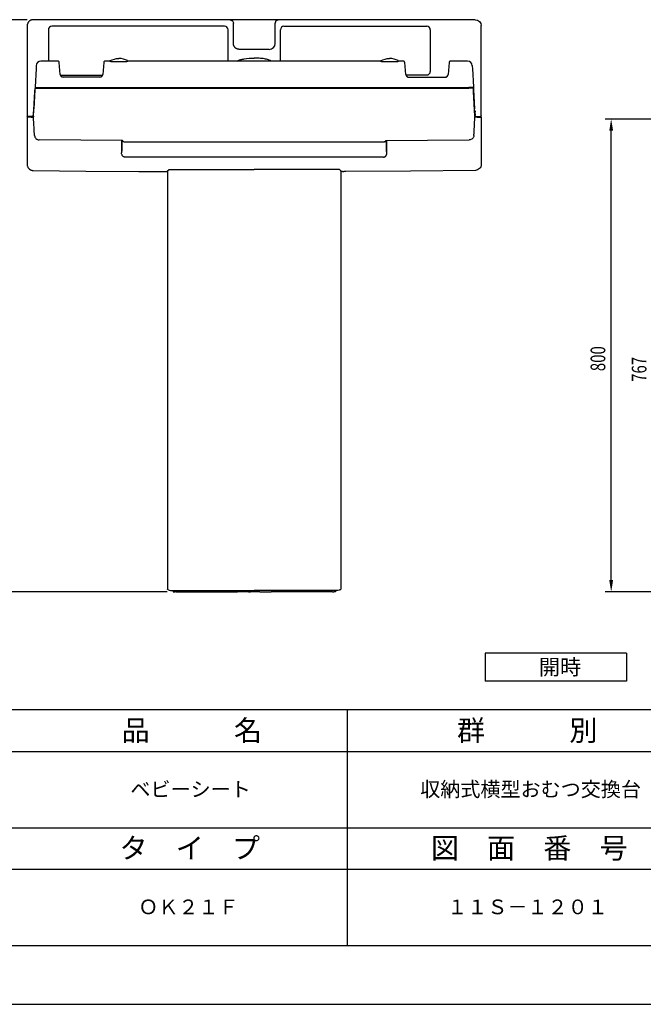
# Model space of a CAD drawing. Extents: x 0 to 4200, y 0 to 2970.
# Drawn here: x 2073 to 3132, y 0 to 1674 of the extents above; entities that cross this region are included whole.
import ezdxf

# ---------------------------------------------------------------- set-up
doc = ezdxf.new("R2010")
doc.units = 0
doc.header["$LTSCALE"] = 0.3
doc.layers.get('0').update_dxf_attribs({"linetype": 'CONTINUOUS'})
doc.layers.get('DEFPOINTS').update_dxf_attribs({"linetype": 'CONTINUOUS'})
for name, color, linetype in [('DIMS', 1, 'CONTINUOUS'), ('MODEL', 7, 'CONTINUOUS'), ('TEXT', 7, 'CONTINUOUS'), ('TITLE', 7, 'CONTINUOUS')]:
    doc.layers.add(name, color=color, linetype=linetype)
doc.styles.add('DIMS', font='romans.shx', dxfattribs={"width": 0.75, "bigfont": 'bigfont.shx'})
doc.styles.get("Standard").update_dxf_attribs({"font": 'romans.shx', "bigfont": 'bigfont.shx'})

# ---------------------------------------------------------------- blocks, each defined once
blk = doc.blocks.new('*U93')
at = {"layer": 'DIMS', "color": 7, "style": 'DIMS', "width": 0.75}
blk.add_text('800', height=25, rotation=90, dxfattribs=at).set_placement((3067.8, 1076.3))
blk = doc.blocks.new('*U94')
at = {"layer": 'DIMS', "color": 7, "style": 'DIMS', "width": 0.75}
blk.add_text('767', height=25, rotation=90, dxfattribs=at).set_placement((3137.8, 1058.1))

msp = doc.modelspace()

# ---------------------------------------------------------------- linework, layer by layer
at = {"layer": 'DEFPOINTS'}
msp.add_line((0, 0), (4200, 0), dxfattribs=at)
at = {"layer": 'DIMS'}
for p, q in [((2085.6, 1673.8), (1975.6, 1673.8)), ((3305.7, 1505), (3067.8, 1505)), ((3077.8, 721.2), (3077.8, 1485)), ((2323.3, 701.2), (1975.6, 701.2)), ((3728.9, 701.2), (3067.8, 701.2))]:
    msp.add_line(p, q, dxfattribs=at)
for points in [[(3074.5, 1485), (3081.1, 1485), (3077.8, 1505)], [(3074.5, 721.2), (3081.1, 721.2), (3077.8, 701.2)]]:
    msp.add_solid(points, dxfattribs=at)
at = {"layer": 'MODEL'}
for p, q in [((2095.6, 1673.8), (2095.1, 1673.8)), ((2846.9, 1673.8), (2095.6, 1673.8)), ((2846.9, 1673.8), (2850.8, 1673.1)), ((2085.6, 1665.2), (2085.5, 1664.7)), ((2085.5, 1664.7), (2085.5, 1664.2)), ((2085.5, 1664.2), (2085.5, 1663.8)), ((2085.5, 1663.8), (2085.5, 1510.4)), ((2085.7, 1665.7), (2085.6, 1665.2)), ((2085.8, 1666.2), (2085.7, 1665.7)), ((2085.9, 1666.7), (2085.8, 1666.2)), ((2086.1, 1667.2), (2085.9, 1666.7)), ((2086.3, 1667.6), (2086.1, 1667.2)), ((2086.5, 1668.1), (2086.3, 1667.6)), ((2086.7, 1668.5), (2086.5, 1668.1)), ((2086.9, 1668.9), (2086.7, 1668.5)), ((2087.2, 1669.4), (2086.9, 1668.9)), ((2087.5, 1669.8), (2087.2, 1669.4)), ((2087.8, 1670.2), (2087.5, 1669.8)), ((2088.1, 1670.5), (2087.8, 1670.2)), ((2088.5, 1670.9), (2088.1, 1670.5)), ((2088.8, 1671.2), (2088.5, 1670.9)), ((2089.2, 1671.6), (2088.8, 1671.2)), ((2089.6, 1671.9), (2089.2, 1671.6)), ((2090, 1672.1), (2089.6, 1671.9)), ((2090.4, 1672.4), (2090, 1672.1)), ((2090.8, 1672.7), (2090.4, 1672.4)), ((2091.3, 1672.9), (2090.8, 1672.7)), ((2091.7, 1673.1), (2091.3, 1672.9)), ((2092.2, 1673.3), (2091.7, 1673.1)), ((2092.7, 1673.4), (2092.2, 1673.3)), ((2093.1, 1673.5), (2092.7, 1673.4)), ((2093.6, 1673.7), (2093.1, 1673.5)), ((2094.1, 1673.7), (2093.6, 1673.7)), ((2094.6, 1673.8), (2094.1, 1673.7)), ((2095.1, 1673.8), (2094.6, 1673.8)), ((2420.7, 1662.7), (2127.5, 1662.7)), ((2431, 1673.3), (2434.4, 1671.8)), ((2434.4, 1671.8), (2435.9, 1668.3)), ((2435.9, 1668.3), (2435.8, 1668.3)), ((2435.8, 1668.3), (2435.8, 1668.3)), ((2435.8, 1668.3), (2435.8, 1668.2)), ((2435.8, 1668.2), (2435.8, 1668.2)), ((2435.8, 1668.2), (2435.8, 1668.1)), ((2435.8, 1668.1), (2435.8, 1667.9)), ((2435.8, 1633.5), (2435.8, 1667.9)), ((2508.1, 1671.8), (2506.7, 1668.3)), ((2506.7, 1668.3), (2506.7, 1668.3)), ((2506.7, 1668.3), (2506.7, 1668.3)), ((2506.7, 1668.3), (2506.7, 1668.2)), ((2506.7, 1668.2), (2506.7, 1668.2)), ((2506.7, 1668.2), (2506.7, 1668.1)), ((2506.7, 1668.1), (2506.7, 1667.9)), ((2506.7, 1633.5), (2506.7, 1667.9)), ((2511.5, 1673.3), (2508.1, 1671.8)), ((2521.8, 1662.7), (2764.4, 1662.7)), ((2850.8, 1673.1), (2854, 1670.9)), ((2854, 1670.9), (2856.2, 1667.6)), ((2856.2, 1667.6), (2857, 1663.8)), ((2857, 1510.4), (2857, 1663.8)), ((2121.5, 1656.6), (2121.5, 1603.2)), ((2426.8, 1603.2), (2426.8, 1656.6)), ((2515.7, 1603.2), (2515.7, 1656.6)), ((2770.5, 1656.6), (2770.5, 1585.9)), ((2435.8, 1633), (2435.8, 1633.5)), ((2435.8, 1632.5), (2435.8, 1633)), ((2435.9, 1632), (2435.8, 1632.5)), ((2436, 1631.5), (2435.9, 1632)), ((2436.1, 1631.1), (2436, 1631.5)), ((2436.2, 1630.6), (2436.1, 1631.1)), ((2436.4, 1630.1), (2436.2, 1630.6)), ((2436.5, 1629.6), (2436.4, 1630.1)), ((2436.7, 1629.2), (2436.5, 1629.6)), ((2437, 1628.7), (2436.7, 1629.2)), ((2437.2, 1628.3), (2437, 1628.7)), ((2437.5, 1627.9), (2437.2, 1628.3)), ((2437.8, 1627.5), (2437.5, 1627.9)), ((2438.1, 1627.1), (2437.8, 1627.5)), ((2438.4, 1626.7), (2438.1, 1627.1)), ((2438.7, 1626.4), (2438.4, 1626.7)), ((2439.1, 1626), (2438.7, 1626.4)), ((2439.5, 1625.7), (2439.1, 1626)), ((2439.9, 1625.4), (2439.5, 1625.7)), ((2440.3, 1625.1), (2439.9, 1625.4)), ((2440.7, 1624.8), (2440.3, 1625.1)), ((2441.1, 1624.6), (2440.7, 1624.8)), ((2441.5, 1624.4), (2441.1, 1624.6)), ((2442, 1624.2), (2441.5, 1624.4)), ((2442.5, 1624), (2442, 1624.2)), ((2442.9, 1623.8), (2442.5, 1624)), ((2443.4, 1623.7), (2442.9, 1623.8)), ((2443.9, 1623.6), (2443.4, 1623.7)), ((2496.6, 1623.4), (2500.5, 1624.2)), ((2500.5, 1624.2), (2503.8, 1626.4)), ((2503.8, 1626.4), (2506, 1629.6)), ((2506, 1629.6), (2506.7, 1633.5)), ((2230, 1605.8), (2233.6, 1607)), ((2233.6, 1607), (2237.4, 1607.8)), ((2237.4, 1607.8), (2241.3, 1608.1)), ((2245.1, 1607.8), (2241.3, 1608.1)), ((2248.9, 1607), (2245.1, 1607.8)), ((2252.5, 1605.8), (2248.9, 1607)), ((2444.4, 1623.5), (2443.9, 1623.6)), ((2444.9, 1623.5), (2444.4, 1623.5)), ((2445.4, 1623.4), (2444.9, 1623.5)), ((2445.9, 1623.4), (2445.4, 1623.4)), ((2496.6, 1623.4), (2445.9, 1623.4)), ((2451.9, 1606.8), (2452.9, 1607)), ((2452.9, 1607), (2454, 1607.2)), ((2454, 1607.2), (2458.2, 1607.9)), ((2458.2, 1607.9), (2462.6, 1608.3)), ((2462.6, 1608.3), (2466.8, 1608.5)), ((2466.8, 1608.5), (2471.2, 1608.6)), ((2473.2, 1608.6), (2471.3, 1608.6)), ((2475.2, 1608.5), (2473.2, 1608.6)), ((2476.3, 1608.5), (2475.2, 1608.5)), ((2477.5, 1608.4), (2476.3, 1608.5)), ((2478.7, 1608.4), (2477.5, 1608.4)), ((2479.9, 1608.3), (2478.7, 1608.4)), ((2482.1, 1608.1), (2479.9, 1608.3)), ((2484.2, 1607.9), (2482.1, 1608.1)), ((2486.3, 1607.6), (2484.2, 1607.9)), ((2488.5, 1607.2), (2486.3, 1607.6)), ((2490.2, 1606.9), (2488.5, 1607.2)), ((2491.9, 1606.5), (2490.2, 1606.9)), ((2690, 1605.8), (2693.6, 1607)), ((2693.6, 1607), (2697.4, 1607.8)), ((2697.4, 1607.8), (2701.3, 1608.1)), ((2705.1, 1607.8), (2701.3, 1608.1)), ((2708.9, 1607), (2705.1, 1607.8)), ((2712.5, 1605.8), (2708.9, 1607)), ((2100.5, 1590.9), (2098.8, 1559)), ((2100.7, 1594.3), (2100.5, 1590.9)), ((2100.8, 1595.7), (2100.7, 1594.3)), ((2137.9, 1603.2), (2108.7, 1603.2)), ((2138.1, 1603.2), (2137.9, 1603.2)), ((2138.3, 1603.2), (2138.1, 1603.2)), ((2138.7, 1603.1), (2138.3, 1603.2)), ((2139, 1602.9), (2138.7, 1603.1)), ((2139.3, 1602.7), (2139, 1602.9)), ((2139.5, 1602.5), (2139.3, 1602.7)), ((2139.7, 1602.2), (2139.5, 1602.5)), ((2139.8, 1601.9), (2139.7, 1602.2)), ((2139.9, 1601.7), (2139.8, 1601.9)), ((2139.9, 1601.4), (2139.9, 1601.7)), ((2139.9, 1601.3), (2139.9, 1601.4)), ((2141.7, 1580.8), (2139.9, 1601.3)), ((2139.9, 1601.3), (2139.9, 1601.3)), ((2215.6, 1601.3), (2213.8, 1580.8)), ((2215.7, 1601.8), (2215.6, 1601.6)), ((2215.6, 1601.6), (2215.6, 1601.5)), ((2215.6, 1601.5), (2215.6, 1601.4)), ((2215.6, 1601.4), (2215.6, 1601.3)), ((2215.9, 1602.3), (2215.7, 1602.1)), ((2215.7, 1602.1), (2215.7, 1601.8)), ((2216, 1602.5), (2215.9, 1602.3)), ((2216.2, 1602.7), (2216, 1602.5)), ((2216.5, 1602.9), (2216.2, 1602.7)), ((2216.8, 1603.1), (2216.5, 1602.9)), ((2217.1, 1603.2), (2216.8, 1603.1)), ((2217.5, 1603.2), (2217.1, 1603.2)), ((2217.6, 1603.2), (2217.5, 1603.2)), ((2225.3, 1603.2), (2217.6, 1603.2)), ((2217.6, 1603.2), (2217.6, 1603.2)), ((2225.4, 1603.2), (2225.3, 1603.2)), ((2225.5, 1603.2), (2225.4, 1603.2)), ((2225.6, 1603.2), (2225.5, 1603.2)), ((2225.5, 1603.2), (2225.5, 1603.2)), ((2225.7, 1603.2), (2225.6, 1603.2)), ((2225.6, 1603.2), (2225.6, 1603.2)), ((2225.6, 1603.2), (2225.6, 1603.2)), ((2225.6, 1603.2), (2225.6, 1603.2)), ((2225.6, 1603.2), (2225.6, 1603.2)), ((2225.6, 1603.2), (2225.6, 1603.2)), ((2225.7, 1603.1), (2225.7, 1603.2)), ((2225.7, 1603.2), (2225.7, 1603.2)), ((2225.7, 1603.2), (2225.7, 1603.2)), ((2225.7, 1603.2), (2225.7, 1603.2)), ((2225.7, 1603.2), (2225.7, 1603.2)), ((2225.7, 1603.2), (2225.7, 1603.2)), ((2225.7, 1603.2), (2225.7, 1603.2)), ((2225.8, 1603.1), (2225.7, 1603.1)), ((2226, 1603), (2225.8, 1603.1)), ((2226.4, 1602.9), (2226, 1603)), ((2226.4, 1603.9), (2226.5, 1604)), ((2226.4, 1603.8), (2226.4, 1603.9)), ((2226.4, 1603.9), (2226.4, 1603.9)), ((2226.4, 1603.8), (2226.4, 1602.9)), ((2226.8, 1602.7), (2226.4, 1602.9)), ((2226.5, 1604), (2226.5, 1604.1)), ((2226.5, 1604.1), (2226.6, 1604.1)), ((2226.6, 1604.1), (2226.6, 1604.2)), ((2226.6, 1604.2), (2226.6, 1604.2)), ((2226.6, 1604.2), (2226.7, 1604.2)), ((2226.7, 1604.2), (2230, 1605.8)), ((2227.4, 1602.5), (2226.8, 1602.7)), ((2227.9, 1602.4), (2227.4, 1602.5)), ((2228.6, 1602.2), (2227.9, 1602.4)), ((2229.2, 1602.1), (2228.6, 1602.2)), ((2229.9, 1602.1), (2229.2, 1602.1)), ((2230.2, 1602.1), (2229.9, 1602.1)), ((2230.6, 1602.1), (2230.2, 1602.1)), ((2252, 1602), (2230.6, 1602)), ((2252.1, 1602.1), (2252, 1602.1)), ((2252.2, 1602.1), (2252.1, 1602.1)), ((2252.6, 1602.1), (2252.2, 1602.1)), ((2255.9, 1604.2), (2252.5, 1605.8)), ((2253, 1602.1), (2252.6, 1602.1)), ((2253.7, 1602.2), (2253, 1602.1)), ((2254.4, 1602.3), (2253.7, 1602.2)), ((2255, 1602.5), (2254.4, 1602.3)), ((2255.6, 1602.7), (2255, 1602.5)), ((2256, 1602.8), (2255.6, 1602.7)), ((2255.9, 1604.1), (2255.9, 1604.2)), ((2255.9, 1604.2), (2255.9, 1604.2)), ((2255.9, 1604.2), (2255.9, 1604.2)), ((2256, 1604.1), (2255.9, 1604.1)), ((2256, 1604), (2256, 1604.1)), ((2256.1, 1603.9), (2256, 1604)), ((2256.4, 1603), (2256, 1602.8)), ((2256.1, 1603.8), (2256.1, 1603.9)), ((2256.1, 1603.9), (2256.1, 1603.9)), ((2256.1, 1602.9), (2256.1, 1603.8)), ((2256.6, 1603.1), (2256.4, 1603)), ((2256.8, 1603.1), (2256.6, 1603.1)), ((2256.8, 1603.2), (2256.8, 1603.2)), ((2256.8, 1603.2), (2256.8, 1603.1)), ((2685.3, 1603.2), (2257.2, 1603.2)), ((2442, 1603.3), (2443.7, 1604.2)), ((2443.7, 1604.2), (2444, 1604.4)), ((2444, 1604.4), (2444.3, 1604.5)), ((2444.3, 1604.5), (2444.5, 1604.6)), ((2444.5, 1604.6), (2444.8, 1604.7)), ((2444.8, 1604.7), (2445.2, 1604.9)), ((2445.2, 1604.9), (2445.7, 1605.1)), ((2445.7, 1605.1), (2446.5, 1605.4)), ((2446.5, 1605.4), (2447.3, 1605.7)), ((2447.3, 1605.7), (2448, 1605.8)), ((2448, 1605.8), (2448.6, 1606)), ((2448.6, 1606), (2449.2, 1606.2)), ((2449.2, 1606.2), (2449.8, 1606.4)), ((2449.8, 1606.4), (2450.9, 1606.6)), ((2450.9, 1606.6), (2451.9, 1606.8)), ((2493.6, 1606.1), (2491.9, 1606.5)), ((2495.3, 1605.6), (2493.6, 1606.1)), ((2496.5, 1605.2), (2495.3, 1605.6)), ((2497.7, 1604.7), (2496.5, 1605.2)), ((2498.9, 1604.2), (2497.7, 1604.7)), ((2500.2, 1603.5), (2498.9, 1604.2)), ((2500.5, 1603.3), (2500.2, 1603.5)), ((2685.7, 1603.1), (2685.7, 1603.2)), ((2685.7, 1603.2), (2685.7, 1603.2)), ((2685.8, 1603.1), (2685.7, 1603.1)), ((2685.8, 1603.1), (2685.7, 1603.1)), ((2686, 1603), (2685.8, 1603.1)), ((2686, 1603), (2685.8, 1603.1)), ((2686.4, 1602.9), (2686, 1603)), ((2686.4, 1602.9), (2686, 1603)), ((2686.4, 1603.9), (2686.5, 1604)), ((2686.4, 1603.8), (2686.4, 1603.9)), ((2686.4, 1603.9), (2686.4, 1603.9)), ((2686.4, 1603.8), (2686.4, 1602.9)), ((2686.8, 1602.7), (2686.4, 1602.9)), ((2686.4, 1602.9), (2686.4, 1602.9)), ((2686.5, 1604), (2686.5, 1604.1)), ((2686.5, 1604.1), (2686.6, 1604.1)), ((2686.6, 1604.1), (2686.6, 1604.2)), ((2686.6, 1604.2), (2686.6, 1604.2)), ((2686.6, 1604.2), (2686.7, 1604.2)), ((2686.7, 1604.2), (2690, 1605.8)), ((2687.4, 1602.5), (2686.8, 1602.7)), ((2687.9, 1602.4), (2687.4, 1602.5)), ((2688.6, 1602.2), (2687.9, 1602.4)), ((2689.2, 1602.1), (2688.6, 1602.2)), ((2689.9, 1602.1), (2689.2, 1602.1)), ((2690.1, 1602.1), (2689.9, 1602.1)), ((2690.4, 1602.1), (2690.1, 1602.1)), ((2690.6, 1602), (2690.4, 1602.1)), ((2712, 1602), (2690.6, 1602)), ((2712.1, 1602), (2712, 1602.1)), ((2712, 1602.1), (2712, 1602.1)), ((2712.8, 1602.1), (2712.1, 1602)), ((2715.9, 1604.2), (2712.5, 1605.8)), ((2713.5, 1602.2), (2712.8, 1602.1)), ((2714.2, 1602.3), (2713.5, 1602.2)), ((2714.8, 1602.4), (2714.2, 1602.3)), ((2715.4, 1602.6), (2714.8, 1602.4)), ((2715.9, 1602.8), (2715.4, 1602.6)), ((2715.9, 1604.1), (2715.9, 1604.2)), ((2715.9, 1604.2), (2715.9, 1604.2)), ((2715.9, 1604.2), (2715.9, 1604.2)), ((2716, 1604.1), (2715.9, 1604.1)), ((2716.3, 1602.9), (2715.9, 1602.8)), ((2716, 1604), (2716, 1604.1)), ((2716.1, 1603.9), (2716, 1604)), ((2716.1, 1603.8), (2716.1, 1603.9)), ((2716.1, 1603.9), (2716.1, 1603.9)), ((2716.1, 1602.9), (2716.1, 1603.8)), ((2716.6, 1603.1), (2716.3, 1602.9)), ((2716.7, 1603.1), (2716.6, 1603.1)), ((2716.8, 1603.2), (2716.7, 1603.1)), ((2716.9, 1603.2), (2716.8, 1603.2)), ((2716.8, 1603.2), (2716.8, 1603.2)), ((2716.8, 1603.2), (2716.8, 1603.2)), ((2716.8, 1603.2), (2716.8, 1603.2)), ((2716.8, 1603.2), (2716.8, 1603.2)), ((2716.8, 1603.2), (2716.8, 1603.2)), ((2717, 1603.2), (2716.9, 1603.2)), ((2716.9, 1603.2), (2716.9, 1603.2)), ((2716.9, 1603.2), (2716.9, 1603.2)), ((2716.9, 1603.2), (2716.9, 1603.2)), ((2716.9, 1603.2), (2716.9, 1603.2)), ((2716.9, 1603.2), (2716.9, 1603.2)), ((2716.9, 1603.2), (2716.9, 1603.2)), ((2716.9, 1603.2), (2716.9, 1603.2)), ((2717.1, 1603.2), (2717, 1603.2)), ((2717.2, 1603.2), (2717.1, 1603.2)), ((2717.1, 1603.2), (2717.1, 1603.2)), ((2724.9, 1603.2), (2717.2, 1603.2)), ((2717.2, 1603.2), (2717.2, 1603.2)), ((2725.1, 1603.2), (2724.9, 1603.2)), ((2725.4, 1603.2), (2725.1, 1603.2)), ((2725.7, 1603.1), (2725.4, 1603.2)), ((2726, 1602.9), (2725.7, 1603.1)), ((2726.3, 1602.7), (2726, 1602.9)), ((2726.5, 1602.5), (2726.3, 1602.7)), ((2726.7, 1602.2), (2726.5, 1602.5)), ((2726.8, 1601.9), (2726.7, 1602.2)), ((2726.9, 1601.6), (2726.8, 1601.9)), ((2726.9, 1601.4), (2726.9, 1601.6)), ((2726.9, 1601.3), (2726.9, 1601.4)), ((2728.7, 1580.8), (2726.9, 1601.3)), ((2726.9, 1601.3), (2726.9, 1601.3)), ((2802.6, 1601.3), (2800.8, 1580.8)), ((2802.7, 1602), (2802.6, 1601.8)), ((2802.6, 1601.8), (2802.6, 1601.6)), ((2802.6, 1601.6), (2802.6, 1601.4)), ((2802.6, 1601.4), (2802.6, 1601.3)), ((2802.8, 1602.2), (2802.7, 1602)), ((2803, 1602.4), (2802.8, 1602.2)), ((2803.1, 1602.7), (2803, 1602.4)), ((2803.4, 1602.8), (2803.1, 1602.7)), ((2803.7, 1603.1), (2803.4, 1602.8)), ((2804.1, 1603.2), (2803.7, 1603.1)), ((2804.3, 1603.2), (2804.1, 1603.2)), ((2804.6, 1603.2), (2804.3, 1603.2)), ((2833.8, 1603.2), (2804.6, 1603.2)), ((2841.8, 1595.7), (2841.8, 1594.3)), ((2841.8, 1594.3), (2842, 1590.9)), ((2842, 1590.9), (2843.7, 1559)), ((2141.9, 1579.8), (2213.6, 1579.8)), ((2210.9, 1576.2), (2144.6, 1576.2)), ((2764.4, 1579.8), (2728.9, 1579.8)), ((2731.6, 1576.2), (2797.9, 1576.2)), ((2098.5, 1551.9), (2098.8, 1557)), ((2098.8, 1559), (2098.6, 1554.6)), ((2098.8, 1559), (2098.8, 1558)), ((2099.3, 1558.5), (2100.3, 1558.5)), ((2099.3, 1557.5), (2099.8, 1557.5)), ((2099.8, 1557.5), (2101.5, 1557.5)), ((2100.3, 1558.5), (2103.1, 1558.5)), ((2101.5, 1557.5), (2102.6, 1557.5)), ((2102.6, 1557.5), (2103.9, 1557.5)), ((2103.1, 1558.5), (2106.8, 1558.5)), ((2103.9, 1557.5), (2105.3, 1557.5)), ((2105.3, 1557.5), (2106.8, 1557.5)), ((2106.8, 1558.5), (2835.7, 1558.5)), ((2106.8, 1557.5), (2835.7, 1557.5)), ((2839.4, 1558.5), (2835.7, 1558.5)), ((2837.2, 1557.5), (2835.7, 1557.5)), ((2838.6, 1557.5), (2837.2, 1557.5)), ((2839.9, 1557.5), (2838.6, 1557.5)), ((2842.2, 1558.5), (2839.4, 1558.5)), ((2841, 1557.5), (2839.9, 1557.5)), ((2842.7, 1557.5), (2841, 1557.5)), ((2843.2, 1558.5), (2842.2, 1558.5)), ((2843.2, 1557.5), (2842.7, 1557.5)), ((2843.7, 1559), (2843.9, 1554.6)), ((2843.7, 1559), (2843.7, 1558)), ((2844, 1551.9), (2843.7, 1557)), ((2096.3, 1509.7), (2098.5, 1551.9)), ((2098.6, 1554.6), (2096.9, 1522.1)), ((2843.9, 1554.6), (2845.6, 1522.1)), ((2846.2, 1509.7), (2844, 1551.9)), ((2096.8, 1527.6), (2096, 1519.3)), ((2096.4, 1523.7), (2096.2, 1521.7)), ((2096.6, 1525.7), (2096.4, 1523.7)), ((2096.8, 1527.7), (2096.6, 1525.7)), ((2097.3, 1531.5), (2096.8, 1527.7)), ((2096.8, 1527.8), (2096.8, 1527.8)), ((2096.8, 1527.8), (2096.8, 1527.7)), ((2097.4, 1531.9), (2097.3, 1531.1)), ((2085.5, 1510.4), (2085.5, 1509.9)), ((2085.7, 1509.5), (2085.5, 1509.9)), ((2085.5, 1508.4), (2085.5, 1427.7)), ((2092.2, 1508.4), (2085.5, 1508.4)), ((2086, 1509.4), (2085.7, 1509.5)), ((2092.7, 1509.4), (2086, 1509.4)), ((2087, 1509.4), (2086.9, 1508.4)), ((2092.2, 1508.4), (2093.4, 1508.4)), ((2093.6, 1509.4), (2092.7, 1509.4)), ((2093.4, 1508.4), (2096.3, 1508.4)), ((2095.7, 1509.4), (2093.6, 1509.4)), ((2096, 1519.3), (2095.4, 1511.6)), ((2095.7, 1515.6), (2095.4, 1511.6)), ((2095.6, 1510.6), (2095.4, 1511.6)), ((2095.4, 1511.6), (2095.4, 1511.6)), ((2096.3, 1509.9), (2095.6, 1510.6)), ((2096.1, 1519.7), (2095.7, 1515.6)), ((2096.1, 1509.4), (2095.7, 1509.4)), ((2096.2, 1521.7), (2096.1, 1519.7)), ((2096.3, 1509.7), (2096.3, 1508.8)), ((2097, 1494.8), (2096.3, 1508.8)), ((2845.5, 1494.8), (2846.2, 1508.8)), ((2845.9, 1519.6), (2845.9, 1519.5)), ((2845.9, 1519.5), (2845.9, 1519.5)), ((2845.9, 1519.5), (2845.9, 1519.5)), ((2845.9, 1519.5), (2845.9, 1519.5)), ((2845.9, 1519.5), (2845.9, 1519.5)), ((2845.9, 1519.5), (2845.9, 1519.4)), ((2845.9, 1519.4), (2846, 1519.4)), ((2846, 1519.4), (2846, 1519.3)), ((2846, 1519.3), (2846, 1519.2)), ((2846, 1519.2), (2846.1, 1519.1)), ((2846.1, 1519.1), (2846.2, 1518.9)), ((2846.2, 1518.9), (2846.3, 1518.6)), ((2846.2, 1509.7), (2846.2, 1508.8)), ((2846.2, 1509.4), (2846.3, 1509.4)), ((2849.1, 1508.4), (2846.2, 1508.4)), ((2846.3, 1518.6), (2846.4, 1518.3)), ((2846.3, 1509.4), (2846.4, 1509.4)), ((2846.4, 1518.3), (2846.5, 1517.8)), ((2846.4, 1509.4), (2846.6, 1509.4)), ((2846.5, 1517.8), (2846.6, 1517.2)), ((2847.1, 1511.6), (2846.6, 1517.2)), ((2846.6, 1509.4), (2846.6, 1509.4)), ((2846.6, 1509.4), (2846.7, 1509.4)), ((2846.7, 1509.4), (2846.7, 1509.4)), ((2846.7, 1509.4), (2846.8, 1509.4)), ((2846.8, 1509.4), (2847.4, 1509.4)), ((2847.4, 1509.4), (2848, 1509.4)), ((2848, 1509.4), (2848.2, 1509.4)), ((2848.2, 1509.4), (2848.5, 1509.4)), ((2848.5, 1509.4), (2848.7, 1509.4)), ((2848.7, 1509.4), (2848.9, 1509.4)), ((2848.9, 1509.4), (2849.1, 1509.4)), ((2849.1, 1509.4), (2849.2, 1509.4)), ((2850.3, 1508.4), (2849.1, 1508.4)), ((2849.2, 1509.4), (2849.3, 1509.4)), ((2849.3, 1509.4), (2849.4, 1509.4)), ((2849.8, 1509.4), (2856.5, 1509.4)), ((2850.3, 1508.4), (2857, 1508.4)), ((2855.5, 1509.4), (2855.6, 1508.4)), ((2855.6, 1508.4), (2855.5, 1509.4)), ((2856.5, 1509.4), (2856.8, 1509.5)), ((2856.6, 1509.4), (2856.6, 1509.4)), ((2856.6, 1509.4), (2856.7, 1509.4)), ((2856.7, 1509.4), (2856.7, 1509.5)), ((2856.8, 1509.5), (2857, 1509.9)), ((2857, 1510.4), (2857, 1509.9)), ((2857, 1508.4), (2857, 1427.7)), ((2097.2, 1491.3), (2097, 1494.8)), ((2097.4, 1488.2), (2097.2, 1491.3)), ((2845.1, 1488.2), (2845.3, 1491.3)), ((2845.3, 1491.3), (2845.5, 1494.8)), ((2097.5, 1485.4), (2097.4, 1488.2)), ((2097.6, 1483.1), (2097.5, 1485.4)), ((2097.8, 1480.5), (2097.6, 1483.1)), ((2097.9, 1478.6), (2097.8, 1480.5)), ((2097.9, 1477.4), (2097.9, 1478.6)), ((2097.9, 1477), (2097.9, 1477.4)), ((2097.9, 1477), (2098.2, 1475.5)), ((2098.2, 1475.5), (2098.7, 1474.1)), ((2098.7, 1474.1), (2099.4, 1472.8)), ((2843.8, 1474.1), (2843.1, 1472.8)), ((2844.3, 1475.5), (2843.8, 1474.1)), ((2844.6, 1477), (2844.3, 1475.5)), ((2844.6, 1478.6), (2844.7, 1480.5)), ((2844.6, 1477.4), (2844.6, 1478.6)), ((2844.6, 1477), (2844.6, 1477.4)), ((2844.7, 1480.5), (2844.9, 1483.1)), ((2844.9, 1483.1), (2845, 1485.4)), ((2845, 1485.4), (2845.1, 1488.2)), ((2099.4, 1472.8), (2100.4, 1471.7)), ((2100.4, 1471.7), (2101.6, 1470.7)), ((2101.6, 1470.7), (2102.9, 1470)), ((2102.9, 1470), (2104.3, 1469.6)), ((2104.3, 1469.6), (2105.8, 1469.4)), ((2176.7, 1468.8), (2105.8, 1469.4)), ((2247.6, 1468.6), (2176.7, 1468.8)), ((2246.2, 1468.6), (2246.2, 1450.7)), ((2246.2, 1450.7), (2246.2, 1468.6)), ((2247.6, 1468.6), (2247.8, 1468.5)), ((2247.8, 1467.6), (2247.6, 1468.4)), ((2248.2, 1467), (2247.8, 1467.6)), ((2248.9, 1466.5), (2248.2, 1467)), ((2249.6, 1466.4), (2248.9, 1466.5)), ((2249.2, 1466.4), (2249.4, 1466.4)), ((2249.6, 1466.4), (2250.1, 1466.3)), ((2249.6, 1466.4), (2250, 1466.3)), ((2250.1, 1466.3), (2250.5, 1466.3)), ((2250.5, 1466.3), (2692, 1466.3)), ((2692.4, 1466.3), (2692, 1466.3)), ((2692.9, 1466.4), (2692.4, 1466.3)), ((2692.6, 1466.3), (2692.9, 1466.4)), ((2692.9, 1466.4), (2693.6, 1466.5)), ((2693.1, 1466.4), (2693.3, 1466.4)), ((2693.6, 1466.5), (2694.3, 1467)), ((2694.3, 1467), (2694.7, 1467.6)), ((2694.9, 1468.6), (2694.7, 1468.5)), ((2694.7, 1467.6), (2694.9, 1468.4)), ((2694.9, 1468.6), (2765.8, 1468.8)), ((2696.3, 1468.6), (2696.3, 1450.7)), ((2696.3, 1450.7), (2696.3, 1468.6)), ((2765.8, 1468.8), (2836.7, 1469.4)), ((2838.2, 1469.6), (2836.7, 1469.4)), ((2839.6, 1470), (2838.2, 1469.6)), ((2840.9, 1470.7), (2839.6, 1470)), ((2842.1, 1471.7), (2840.9, 1470.7)), ((2843.1, 1472.8), (2842.1, 1471.7)), ((2246, 1447), (2246.1, 1448.7)), ((2246, 1446), (2246, 1447)), ((2246.2, 1444.9), (2246, 1446)), ((2246.1, 1448.7), (2246.3, 1450.6)), ((2246.2, 1450.7), (2246.2, 1450.7)), ((2246.2, 1450.7), (2246.3, 1450.6)), ((2246.4, 1444.4), (2246.2, 1444.9)), ((2246.6, 1443.9), (2246.4, 1444.4)), ((2246.7, 1443.6), (2246.6, 1443.9)), ((2246.8, 1443.3), (2246.7, 1443.6)), ((2247, 1443.1), (2246.8, 1443.3)), ((2247.1, 1442.9), (2247, 1443.1)), ((2247.4, 1442.4), (2247.1, 1442.9)), ((2247.8, 1441.9), (2247.4, 1442.4)), ((2248.1, 1441.7), (2247.8, 1441.9)), ((2248.3, 1441.5), (2248.1, 1441.7)), ((2248.4, 1441.4), (2248.3, 1441.5)), ((2248.6, 1441.3), (2248.4, 1441.4)), ((2248.7, 1441.2), (2248.6, 1441.3)), ((2248.8, 1441.1), (2248.7, 1441.2)), ((2249.1, 1440.9), (2248.8, 1441.1)), ((2249.4, 1440.8), (2249.1, 1440.9)), ((2249.6, 1440.7), (2249.4, 1440.8)), ((2249.7, 1440.6), (2249.6, 1440.7)), ((2249.8, 1440.6), (2249.7, 1440.6)), ((2249.9, 1440.6), (2249.8, 1440.6)), ((2250, 1440.5), (2249.9, 1440.6)), ((2250.2, 1440.5), (2250, 1440.5)), ((2250, 1440.5), (2250, 1440.5)), ((2250.4, 1440.4), (2250.2, 1440.5)), ((2250.5, 1440.4), (2250.4, 1440.4)), ((2250.6, 1440.4), (2250.5, 1440.4)), ((2250.5, 1440.4), (2250.5, 1440.4)), ((2250.6, 1440.3), (2250.6, 1440.4)), ((2250.7, 1440.3), (2250.6, 1440.3)), ((2250.8, 1440.3), (2250.7, 1440.3)), ((2250.7, 1440.3), (2250.7, 1440.3)), ((2250.9, 1440.3), (2250.8, 1440.3)), ((2251, 1440.3), (2250.9, 1440.3)), ((2250.9, 1440.3), (2250.9, 1440.3)), ((2251.1, 1440.3), (2251, 1440.3)), ((2251, 1440.3), (2251, 1440.3)), ((2251, 1440.3), (2251, 1440.3)), ((2251, 1440.3), (2251, 1440.3)), ((2251.2, 1440.3), (2251.1, 1440.3)), ((2251.1, 1440.3), (2251.1, 1440.3)), ((2251.2, 1440.2), (2251.2, 1440.3)), ((2251.3, 1440.2), (2251.2, 1440.2)), ((2251.2, 1440.2), (2251.2, 1440.2)), ((2251.2, 1440.2), (2251.2, 1440.2)), ((2251.2, 1440.2), (2251.2, 1440.2)), ((2251.2, 1440.2), (2251.2, 1440.2)), ((2251.2, 1440.2), (2251.2, 1440.2)), ((2691.2, 1440.2), (2251.3, 1440.2)), ((2251.4, 1440.2), (2251.3, 1440.2)), ((2251.3, 1440.2), (2251.3, 1440.2)), ((2251.3, 1440.2), (2251.3, 1440.2)), ((2691.1, 1440.2), (2691.2, 1440.2)), ((2691.2, 1440.2), (2691.2, 1440.2)), ((2691.2, 1440.2), (2691.3, 1440.2)), ((2691.3, 1440.2), (2691.4, 1440.3)), ((2691.3, 1440.2), (2691.3, 1440.2)), ((2691.4, 1440.3), (2691.5, 1440.3)), ((2691.5, 1440.3), (2691.6, 1440.3)), ((2691.6, 1440.3), (2691.8, 1440.3)), ((2691.8, 1440.3), (2692.1, 1440.4)), ((2692.1, 1440.4), (2692.5, 1440.5)), ((2692.5, 1440.5), (2693.1, 1440.8)), ((2693.1, 1440.8), (2693.7, 1441.1)), ((2693.7, 1441.1), (2694.2, 1441.5)), ((2694.2, 1441.5), (2694.7, 1441.9)), ((2694.7, 1441.9), (2695.1, 1442.4)), ((2695.1, 1442.4), (2695.4, 1442.9)), ((2695.4, 1442.9), (2695.7, 1443.4)), ((2695.7, 1443.4), (2695.9, 1443.9)), ((2695.9, 1443.9), (2696.1, 1444.4)), ((2696.1, 1444.4), (2696.3, 1444.9)), ((2696.3, 1450.7), (2696.2, 1450.6)), ((2696.4, 1448.7), (2696.2, 1450.6)), ((2696.3, 1450.7), (2696.3, 1450.7)), ((2696.3, 1444.9), (2696.4, 1445.5)), ((2696.5, 1447), (2696.4, 1448.7)), ((2696.4, 1445.5), (2696.5, 1446)), ((2696.5, 1446.5), (2696.5, 1447)), ((2696.5, 1446), (2696.5, 1446.5)), ((2085.5, 1427.7), (2085.6, 1426.6)), ((2085.6, 1426.6), (2085.7, 1425.6)), ((2085.7, 1425.6), (2086, 1424.6)), ((2086, 1424.6), (2086.3, 1423.7)), ((2086.3, 1423.7), (2086.7, 1422.8)), ((2086.7, 1422.8), (2087.3, 1422)), ((2856.3, 1423.8), (2855.3, 1422.1)), ((2856.8, 1425.7), (2856.3, 1423.8)), ((2857, 1427.7), (2856.8, 1425.7)), ((2087.3, 1422), (2087.8, 1421.3)), ((2087.8, 1421.3), (2088.4, 1420.6)), ((2088.4, 1420.6), (2088.7, 1420.3)), ((2088.7, 1420.3), (2089.1, 1420)), ((2089.1, 1420), (2089.4, 1419.7)), ((2089.4, 1419.7), (2089.8, 1419.4)), ((2089.8, 1419.4), (2090.2, 1419.2)), ((2090.2, 1419.2), (2090.6, 1418.9)), ((2090.6, 1418.9), (2091, 1418.7)), ((2091, 1418.7), (2091.5, 1418.5)), ((2091.5, 1418.5), (2091.9, 1418.3)), ((2091.9, 1418.3), (2092.4, 1418.1)), ((2092.4, 1418.1), (2092.9, 1417.9)), ((2092.9, 1417.9), (2093.4, 1417.8)), ((2093.4, 1417.8), (2093.9, 1417.7)), ((2093.9, 1417.7), (2094.4, 1417.6)), ((2094.4, 1417.6), (2094.9, 1417.6)), ((2094.9, 1417.6), (2095.5, 1417.6)), ((2095.5, 1417.6), (2185.4, 1416.5)), ((2185.4, 1416.5), (2275.4, 1415.9)), ((2275.4, 1415.9), (2295.6, 1415.8)), ((2295.6, 1415.8), (2315.8, 1415.7)), ((2315.8, 1415.7), (2316.2, 1415.7)), ((2316.2, 1415.7), (2316.7, 1415.7)), ((2316.7, 1415.7), (2317.2, 1415.7)), ((2317.2, 1415.7), (2317.5, 1415.7)), ((2317.5, 1415.7), (2317.6, 1415.7)), ((2317.6, 1415.7), (2317.7, 1415.7)), ((2317.7, 1415.7), (2317.8, 1415.7)), ((2317.8, 1415.7), (2317.9, 1415.7)), ((2317.9, 1415.7), (2318.1, 1415.7)), ((2318.1, 1415.7), (2318.3, 1415.7)), ((2318.3, 1415.7), (2318.7, 1415.7)), ((2318.7, 1415.7), (2319, 1415.8)), ((2319, 1415.8), (2319, 1415.8)), ((2319, 1415.8), (2319, 1415.8)), ((2319, 1415.8), (2320.2, 1415.8)), ((2320.2, 1415.8), (2321.4, 1415.9)), ((2321.4, 1415.9), (2321.6, 1415.9)), ((2321.6, 1415.9), (2321.9, 1415.9)), ((2321.9, 1415.9), (2322, 1415.9)), ((2322, 1415.9), (2322.1, 1415.9)), ((2322.1, 1415.9), (2322.1, 1415.9)), ((2322.1, 1415.9), (2322.2, 1415.9)), ((2322.2, 1415.9), (2322.3, 1415.9)), ((2322.3, 1415.9), (2322.4, 1415.9)), ((2322.4, 1415.9), (2322.5, 1415.9)), ((2322.5, 1415.9), (2322.7, 1416)), ((2322.7, 1416), (2322.8, 1416)), ((2323, 1416), (2322.8, 1416)), ((2322.8, 1416), (2322.8, 1416)), ((2323.1, 1416.1), (2323, 1416)), ((2323.1, 1416.1), (2324.6, 1417.5)), ((2324, 1416.9), (2324, 705.9)), ((2324.6, 1417.5), (2326, 1418.8)), ((2325.7, 1418.7), (2325.8, 1418.7)), ((2325.8, 1418.7), (2325.9, 1418.8)), ((2325.9, 1418.8), (2326.1, 1418.8)), ((2326.1, 1418.8), (2326.3, 1418.9)), ((2326.3, 1418.9), (2326.6, 1418.9)), ((2326.6, 1418.9), (2326.9, 1419)), ((2326.9, 1419), (2327.5, 1419)), ((2327.5, 1419), (2328.3, 1419.1)), ((2328.3, 1419.1), (2329.1, 1419.1)), ((2329.1, 1419.1), (2330, 1419.2)), ((2330, 1419.2), (2330.9, 1419.2)), ((2330.9, 1419.2), (2332, 1419.2)), ((2332, 1419.2), (2333.1, 1419.3)), ((2333.1, 1419.3), (2334.3, 1419.3)), ((2334.3, 1419.3), (2334.8, 1419.3)), ((2334.8, 1419.3), (2335.3, 1419.3)), ((2335.3, 1419.3), (2335.8, 1419.3)), ((2335.8, 1419.3), (2336.3, 1419.3)), ((2336.3, 1419.3), (2336.8, 1419.3)), ((2336.8, 1419.3), (2337.4, 1419.3)), ((2337.4, 1419.3), (2337.9, 1419.3)), ((2337.9, 1419.3), (2338.4, 1419.3)), ((2338.4, 1419.3), (2338.9, 1419.3)), ((2338.9, 1419.3), (2339.5, 1419.3)), ((2339.5, 1419.3), (2350.4, 1419.3)), ((2350.4, 1419.3), (2361.4, 1419.3)), ((2361.4, 1419.3), (2372.4, 1419.3)), ((2372.4, 1419.3), (2383.4, 1419.3)), ((2383.4, 1419.3), (2394.4, 1419.3)), ((2394.4, 1419.3), (2405.3, 1419.3)), ((2405.3, 1419.3), (2416.3, 1419.4)), ((2416.3, 1419.4), (2427.3, 1419.4)), ((2427.3, 1419.4), (2438.3, 1419.4)), ((2438.3, 1419.4), (2449.3, 1419.4)), ((2449.3, 1419.4), (2460.3, 1419.4)), ((2460.3, 1419.4), (2471.3, 1419.4)), ((2537.2, 1419.3), (2471.3, 1419.4)), ((2603.1, 1419.3), (2537.2, 1419.3)), ((2603.9, 1419.3), (2603.1, 1419.3)), ((2604.8, 1419.3), (2603.9, 1419.3)), ((2605.7, 1419.3), (2604.8, 1419.3)), ((2606.5, 1419.3), (2605.7, 1419.3)), ((2607.3, 1419.3), (2606.5, 1419.3)), ((2608.2, 1419.3), (2607.3, 1419.3)), ((2609, 1419.3), (2608.2, 1419.3)), ((2609.7, 1419.3), (2609, 1419.3)), ((2610.5, 1419.2), (2609.7, 1419.3)), ((2611.2, 1419.2), (2610.5, 1419.2)), ((2611.9, 1419.2), (2611.2, 1419.2)), ((2612.5, 1419.2), (2611.9, 1419.2)), ((2612.6, 1419.2), (2612.5, 1419.2)), ((2612.5, 1419.2), (2612.5, 1419.2)), ((2612.5, 1419.2), (2612.5, 1419.2)), ((2612.5, 1419.2), (2612.5, 1419.2)), ((2612.5, 1419.2), (2612.5, 1419.2)), ((2612.5, 1419.2), (2612.5, 1419.2)), ((2612.5, 1419.2), (2612.5, 1419.2)), ((2612.5, 1419.2), (2612.5, 1419.2)), ((2612.5, 1419.2), (2612.5, 1419.2)), ((2612.5, 1419.2), (2612.5, 1419.2)), ((2612.5, 1419.2), (2612.5, 1419.2)), ((2612.5, 1419.2), (2612.5, 1419.2)), ((2612.5, 1419.2), (2612.5, 1419.2)), ((2613.5, 1419.1), (2612.6, 1419.2)), ((2612.6, 1419.2), (2612.6, 1419.2)), ((2612.6, 1419.2), (2612.6, 1419.2)), ((2614.3, 1419.1), (2613.5, 1419.1)), ((2615, 1419), (2614.3, 1419.1)), ((2615.6, 1419), (2615, 1419)), ((2616.1, 1418.9), (2615.6, 1419)), ((2616.4, 1418.8), (2616.1, 1418.9)), ((2616.6, 1418.8), (2616.4, 1418.8)), ((2616.5, 1418.8), (2617.9, 1417.5)), ((2616.7, 1418.8), (2616.6, 1418.8)), ((2616.8, 1418.7), (2616.7, 1418.8)), ((2616.8, 1418.7), (2616.8, 1418.7)), ((2616.8, 1418.7), (2616.8, 1418.7)), ((2616.8, 1418.7), (2616.8, 1418.7)), ((2616.8, 1418.7), (2616.8, 1418.7)), ((2616.8, 1418.7), (2616.8, 1418.7)), ((2616.8, 1418.7), (2616.8, 1418.7)), ((2616.8, 1418.7), (2616.8, 1418.7)), ((2617.9, 1417.5), (2619.4, 1416.1)), ((2618.5, 1416.9), (2618.5, 705.9)), ((2619.4, 1416.1), (2619.5, 1416)), ((2619.5, 1416), (2619.7, 1416)), ((2619.8, 1416), (2619.7, 1416)), ((2620, 1415.9), (2619.8, 1416)), ((2619.8, 1416), (2619.8, 1416)), ((2620.1, 1415.9), (2620, 1415.9)), ((2620.2, 1415.9), (2620.1, 1415.9)), ((2620.3, 1415.9), (2620.2, 1415.9)), ((2620.4, 1415.9), (2620.3, 1415.9)), ((2620.5, 1415.9), (2620.4, 1415.9)), ((2620.4, 1415.9), (2620.4, 1415.9)), ((2620.6, 1415.9), (2620.5, 1415.9)), ((2620.9, 1415.9), (2620.6, 1415.9)), ((2621.1, 1415.9), (2620.9, 1415.9)), ((2621.1, 1415.9), (2622.3, 1415.8)), ((2622.3, 1415.8), (2623.5, 1415.8)), ((2623.5, 1415.8), (2623.5, 1415.8)), ((2623.5, 1415.8), (2623.5, 1415.8)), ((2623.8, 1415.7), (2623.5, 1415.8)), ((2624.2, 1415.7), (2623.8, 1415.7)), ((2624.4, 1415.7), (2624.2, 1415.7)), ((2624.6, 1415.7), (2624.4, 1415.7)), ((2624.7, 1415.7), (2624.6, 1415.7)), ((2624.8, 1415.7), (2624.7, 1415.7)), ((2624.9, 1415.7), (2624.8, 1415.7)), ((2625, 1415.7), (2624.9, 1415.7)), ((2625.3, 1415.7), (2625, 1415.7)), ((2625.8, 1415.7), (2625.3, 1415.7)), ((2626.3, 1415.7), (2625.8, 1415.7)), ((2626.7, 1415.7), (2626.3, 1415.7)), ((2736.9, 1416.3), (2626.7, 1415.7)), ((2847, 1417.6), (2736.9, 1416.3)), ((2850.9, 1418.4), (2847, 1417.6)), ((2854.1, 1420.6), (2850.9, 1418.4)), ((2855.3, 1422.1), (2854.1, 1420.6)), ((2324, 705.5), (2324, 705.9)), ((2324, 705.4), (2324, 705.5)), ((2324.1, 705), (2324, 705.4)), ((2324.5, 704.9), (2324.1, 705)), ((2324.5, 704.9), (2326.7, 704.2)), ((2326.7, 704.2), (2328.9, 703.4)), ((2328.9, 703.4), (2329.9, 703.3)), ((2329.9, 703.3), (2332.3, 703.3)), ((2332.3, 703.3), (2336, 703.2)), ((2333.3, 703.3), (2333.3, 701.2)), ((2336, 703.2), (2340.3, 703.2)), ((2340.3, 703.2), (2405.7, 703.2)), ((2405.7, 703.2), (2471.3, 703.2)), ((2536.8, 703.2), (2471.3, 703.2)), ((2602.3, 703.2), (2536.8, 703.2)), ((2603, 703.2), (2602.3, 703.2)), ((2603.7, 703.2), (2603, 703.2)), ((2604.4, 703.2), (2603.7, 703.2)), ((2605.2, 703.2), (2604.4, 703.2)), ((2605.9, 703.2), (2605.2, 703.2)), ((2606.5, 703.2), (2605.9, 703.2)), ((2607.5, 703.2), (2606.5, 703.2)), ((2608.5, 703.3), (2607.5, 703.2)), ((2609.4, 703.3), (2608.5, 703.3)), ((2609.3, 703.3), (2609.3, 701.2)), ((2610.2, 703.3), (2609.4, 703.3)), ((2610.9, 703.3), (2610.2, 703.3)), ((2611.5, 703.3), (2610.9, 703.3)), ((2612.1, 703.3), (2611.5, 703.3)), ((2612.6, 703.3), (2612.1, 703.3)), ((2612.8, 703.4), (2612.6, 703.3)), ((2613, 703.4), (2612.8, 703.4)), ((2613.2, 703.4), (2613, 703.4)), ((2613.3, 703.4), (2613.2, 703.4)), ((2613.4, 703.4), (2613.3, 703.4)), ((2613.5, 703.4), (2613.4, 703.4)), ((2613.6, 703.4), (2613.5, 703.4)), ((2615.8, 704.2), (2613.6, 703.4)), ((2613.6, 703.4), (2613.6, 703.4)), ((2618, 704.9), (2615.8, 704.2)), ((2618, 704.9), (2618.4, 705)), ((2618.2, 704.9), (2618.3, 705)), ((2618.2, 704.9), (2618.2, 704.9)), ((2618.3, 705), (2618.4, 705.1)), ((2618.3, 705), (2618.3, 705)), ((2618.3, 705), (2618.3, 705)), ((2618.4, 705), (2618.5, 705.4)), ((2618.4, 705.2), (2618.5, 705.3)), ((2618.4, 705.1), (2618.4, 705.2)), ((2618.5, 705.7), (2618.5, 705.9)), ((2618.5, 705.8), (2618.5, 705.9)), ((2618.5, 705.7), (2618.5, 705.8)), ((2618.5, 705.5), (2618.5, 705.7)), ((2618.5, 705.6), (2618.5, 705.7)), ((2618.5, 705.5), (2618.5, 705.6)), ((2618.5, 705.4), (2618.5, 705.5)), ((2618.5, 705.4), (2618.5, 705.5)), ((2618.5, 705.4), (2618.5, 705.4)), ((2618.5, 705.3), (2618.5, 705.4)), ((2618.5, 705.3), (2618.5, 705.3)), ((2333.3, 701.2), (2334.1, 701.2)), ((2334.1, 701.2), (2336.3, 701.2)), ((2338.3, 701.2), (2336.3, 701.2)), ((2338.3, 701.2), (2434.8, 701.2)), ((2434.8, 701.2), (2435.2, 701.2)), ((2435.2, 701.2), (2436.3, 701.2)), ((2436.3, 701.2), (2438.3, 701.2)), ((2438.3, 701.2), (2439.3, 701.2)), ((2439.3, 701.2), (2439.8, 701.2)), ((2439.8, 701.2), (2440.6, 701.2)), ((2440.6, 701.2), (2442.8, 701.2)), ((2461.8, 701.2), (2442.8, 701.2)), ((2461.8, 701.2), (2463.9, 701.2)), ((2463.9, 701.2), (2464.8, 701.2)), ((2466, 701.2), (2464.8, 701.2)), ((2469.2, 701.2), (2466, 701.2)), ((2473.3, 701.2), (2469.2, 701.2)), ((2476.5, 701.2), (2473.3, 701.2)), ((2477.8, 701.2), (2476.5, 701.2)), ((2478.6, 701.2), (2477.8, 701.2)), ((2480.8, 701.2), (2478.6, 701.2)), ((2480.8, 701.2), (2499.8, 701.2)), ((2501.9, 701.2), (2499.8, 701.2)), ((2502.8, 701.2), (2501.9, 701.2)), ((2503.2, 701.2), (2502.8, 701.2)), ((2504.3, 701.2), (2503.2, 701.2)), ((2506.3, 701.2), (2504.3, 701.2)), ((2507.3, 701.2), (2506.3, 701.2)), ((2507.8, 701.2), (2507.3, 701.2)), ((2604.3, 701.2), (2507.8, 701.2)), ((2604.3, 701.2), (2606.3, 701.2)), ((2608.4, 701.2), (2606.3, 701.2)), ((2609.3, 701.2), (2608.4, 701.2))]:
    msp.add_line(p, q, dxfattribs=at)
for centre, radius, start, end in [((2127.5, 1656.6), 6.07, 90, 180), ((2420.7, 1656.6), 6.07, 0, 90), ((2521.8, 1656.6), 6.07, 90, 180), ((2764.4, 1656.6), 6.07, 0, 90), ((2108.7, 1595.2), 8, 90.1971, 177), ((2257.1, 1602.7), 0.528, 83.3425, 124.0098), ((2685.3, 1602.3), 0.986, 67.2756, 87.0215), ((2833.8, 1595.2), 8, 3, 89.6825), ((2146.7, 1581.2), 5, 184.2197, 270), ((2208.8, 1581.2), 5, 270, 355.5876), ((2733.7, 1581.2), 5, 184.2196, 270), ((2764.4, 1585.9), 6.07, 270, 0), ((2795.8, 1581.2), 5, 270, 355.5875), ((2099.3, 1559), 0.5, 177, 270), ((2099.3, 1557), 0.5, 90, 177), ((2843.2, 1559), 0.5, 270, 3), ((2843.2, 1557), 0.5, 3, 90), ((2845.4, 1511.4), 1.7, 298.7642, 5)]:
    msp.add_arc(centre, radius, start, end, dxfattribs=at)
at = {"layer": 'TEXT'}
for p, q in [((3103.8, 597.2), (2863.8, 597.2)), ((2863.8, 597.2), (2863.8, 549.2)), ((3103.8, 597.2), (3103.8, 549.2)), ((3103.8, 549.2), (2863.8, 549.2))]:
    msp.add_line(p, q, dxfattribs=at)
at = {"layer": 'TITLE'}
for p, q in [((250, 501.2), (4100, 501.2)), ((2630, 101.2), (2630, 501.2)), ((2060, 430), (3200, 430)), ((1610, 300), (4100, 300)), ((2060, 230), (3200, 230)), ((250, 100), (4100, 100))]:
    msp.add_line(p, q, dxfattribs=at)

# ---------------------------------------------------------------- block references
for name in ['*U93', '*U94']:
    msp.add_blockref(name, (0, 0))

# ---------------------------------------------------------------- texts
at = {"layer": 'TEXT'}
msp.add_text('開時', height=26.39, dxfattribs=at).set_placement((2954.8, 560.1))
at = {"layer": 'TITLE'}
for s, height, p in [('品\u3000\u3000\u3000名', 35, (2245.8, 448.1)), ('群\u3000\u3000\u3000別', 35, (2815.8, 448.1)), ('ベビーシート', 25, (2260.8, 353.1)), ('収納式横型おむつ交換台', 25, (2753.3, 353.1)), ('タ\u3000イ\u3000プ', 35, (2242.3, 248.1)), ('図\u3000面\u3000番\u3000号', 35, (2771.5, 248.1)), ('ＯＫ２１Ｆ', 25, (2274.2, 153.1)), ('１１Ｓ－１２０１', 25, (2799.2, 153.1))]:
    msp.add_text(s, height=height, dxfattribs=at).set_placement(p)

doc.saveas('drawing.dxf')
